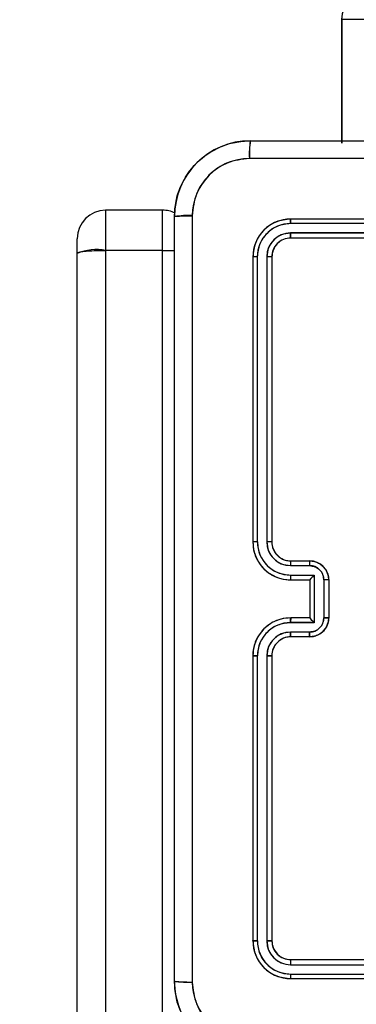
# Model space of a CAD drawing. Units: millimetres. Extents: x 2718 to 4355, y 2179 to 3187.
# Drawn here: x 3785 to 3788, y 2683 to 2693 of the extents above; entities that cross this region are included whole.
import ezdxf

# ---------------------------------------------------------------- set-up
doc = ezdxf.new("R2010")
doc.units = ezdxf.units.MM
doc.header["$LTSCALE"] = 100
doc.header["$PDSIZE"] = -1
doc.layers.add('VP-DIM', color=7, linetype='Continuous')
doc.layers.add('VP-HIC', color=6, linetype='Continuous')
doc.layers.add('VP-EQ', color=7, linetype='Continuous', true_color=0x8a3492)
doc.dimstyles.get("Standard").update_dxf_attribs({"dimtxt": 14, "dimasz": 20, "dimexe": 20, "dimexo": 50, "dimgap": 20, "dimtad": 0, "dimdec": 0, "dimzin": 0, "dimdsep": 46, "dimtxsty": 'Standard', "dimcen": -0.09, "dimadec": 0, "dimazin": 0, "dimtfac": 1, "dimtdec": 4, "dimtofl": 0, "dimtmove": 0, "dimatfit": 3, "dimfxl": 70, "dimfxlon": 1, "dimtolj": 1, "dimtzin": 0, "dimarcsym": 0})

# ---------------------------------------------------------------- blocks, each defined once
blk = doc.blocks.new('*D23')
at = {"layer": 'Defpoints', "color": 0}
for p in [(4098.979, 3167.043), (4098.979, 2616.964), (3186.468, 2616.38)]:
    blk.add_point(p, dxfattribs=at)
at = {"layer": 'VP-DIM', "color": 0, "lineweight": -2}
for p, q in [((3186.468, 3097.043), (3186.468, 3187.043)), ((4098.979, 3097.043), (4098.979, 3187.043)), ((3206.468, 3167.043), (3582.028, 3167.043)), ((4078.979, 3167.043), (3654.695, 3167.043))]:
    blk.add_line(p, q, dxfattribs=at)
at = {"layer": 'VP-DIM', "color": 0}
for points in [[(3206.468, 3170.376), (3206.468, 3163.709), (3186.468, 3167.043)], [(4078.979, 3163.709), (4078.979, 3170.376), (4098.979, 3167.043)]]:
    blk.add_solid(points, dxfattribs=at)
at = {"layer": 'VP-DIM', "color": 0, "insert": (3618.361, 3167.043), "char_height": 14, "attachment_point": 5}
blk.add_mtext('\\A1;913', dxfattribs=at)
blk = doc.blocks.new('wd1415')
at = {"color": 7, "linetype": 'Continuous', "lineweight": 25}
for p, q in [((3787.936, 2693.013), (3787.936, 2691.713)), ((3788.743, 2693.013), (3787.937, 2693.013)), ((3787.937, 2693.013), (3787.937, 2691.713)), ((3786.051, 2691.006), (3785.451, 2691.006)), ((3790.401, 2690.913), (3787.401, 2690.913)), ((3790.4, 2690.865), (3787.398, 2690.865)), ((3785.151, 2690.551), (3785.151, 2690.706)), ((3790.4, 2690.765), (3787.398, 2690.765)), ((3790.401, 2690.713), (3787.401, 2690.713)), ((3785.451, 2690.583), (3785.451, 2672.368)), ((3786.051, 2690.583), (3785.451, 2690.583)), ((3786.051, 2672.368), (3786.051, 2690.583)), ((3785.151, 2672.36), (3785.151, 2690.551)), ((3787.001, 2690.513), (3787.001, 2687.513)), ((3787.048, 2690.515), (3787.048, 2687.513)), ((3787.148, 2690.515), (3787.148, 2687.513)), ((3787.201, 2690.513), (3787.201, 2687.513)), ((3787.398, 2687.263), (3787.598, 2687.263)), ((3787.401, 2687.313), (3787.601, 2687.313)), ((3787.398, 2687.163), (3787.648, 2687.163)), ((3787.648, 2687.163), (3787.648, 2686.662)), ((3787.401, 2687.113), (3787.601, 2687.113)), ((3787.601, 2687.113), (3787.601, 2687.113)), ((3787.601, 2687.113), (3787.601, 2686.713)), ((3787.749, 2687.113), (3787.749, 2686.712)), ((3787.801, 2687.113), (3787.801, 2686.713)), ((3787.648, 2686.662), (3787.398, 2686.662)), ((3787.601, 2686.713), (3787.401, 2686.713)), ((3787.601, 2686.713), (3787.601, 2686.712)), ((3787.598, 2686.562), (3787.398, 2686.562)), ((3787.601, 2686.513), (3787.401, 2686.513)), ((3787.001, 2686.313), (3787.001, 2683.313)), ((3787.048, 2686.312), (3787.048, 2683.31)), ((3787.148, 2686.312), (3787.148, 2683.31)), ((3787.201, 2686.313), (3787.201, 2683.313)), ((3787.401, 2683.113), (3790.401, 2683.113)), ((3787.398, 2683.06), (3790.4, 2683.06)), ((3787.398, 2682.96), (3790.4, 2682.96)), ((3787.401, 2682.913), (3790.401, 2682.913))]:
    blk.add_line(p, q, dxfattribs=at)
at = {"color": 8, "linetype": 'Continuous', "lineweight": 25}
for p, q in [((3787.937, 2693.013), (3787.936, 2693.013)), ((3785.451, 2691.006), (3785.451, 2690.583)), ((3786.051, 2690.583), (3786.051, 2691.006))]:
    blk.add_line(p, q, dxfattribs=at)
at = {"color": 7, "linetype": 'Continuous', "lineweight": 25}
for centre, start, end in [((3788.236, 2693.013), 90, 180), ((3788.237, 2693.013), 90.1017, 180.0945), ((3785.451, 2690.706), 90, 180), ((3786.051, 2690.706), 64.1998, 90)]:
    blk.add_arc(centre, 0.3, start, end, dxfattribs=at)
for points, knots in [([(3786.176, 2690.938), (3786.179, 2690.992), (3786.185, 2691.1), (3786.25, 2691.3), (3786.396, 2691.518), (3786.613, 2691.663), (3786.814, 2691.728), (3786.921, 2691.734), (3786.976, 2691.738)], [0, 0, 0, 0, 0.1305439, 0.2575702, 0.5000123, 0.7426628, 0.8696503, 1, 1, 1, 1]), ([(3786.976, 2691.738), (3786.974, 2691.735), (3786.972, 2691.729), (3786.968, 2691.686), (3786.966, 2691.625), (3786.965, 2691.575), (3786.965, 2691.55)], [0, 0, 0, 0, 0.249943, 0.499866, 0.749567, 1, 1, 1, 1]), ([(3786.976, 2691.738), (3787.87, 2691.738), (3789.658, 2691.738), (3792.343, 2691.738), (3794.132, 2691.738), (3795.026, 2691.738)], [0, 0, 0, 0, 0.3333, 0.6667, 1, 1, 1, 1]), ([(3786.965, 2691.55), (3786.886, 2691.541), (3786.729, 2691.523), (3786.529, 2691.384), (3786.391, 2691.184), (3786.372, 2691.027), (3786.363, 2690.948)], [0, 0, 0, 0, 0.249914, 0.500033, 0.749963, 1, 1, 1, 1]), ([(3791.001, 2691.55), (3790.328, 2691.55), (3788.982, 2691.55), (3787.637, 2691.55), (3786.965, 2691.55)], [0, 0, 0, 0, 0.499997, 1, 1, 1, 1]), ([(3786.176, 2690.938), (3786.178, 2690.939), (3786.184, 2690.942), (3786.227, 2690.945), (3786.289, 2690.948), (3786.338, 2690.948), (3786.363, 2690.948)], [0, 0, 0, 0, 0.2503965, 0.5000794, 0.7501033, 1, 1, 1, 1]), ([(3786.176, 2682.888), (3786.176, 2683.781), (3786.176, 2685.57), (3786.176, 2688.255), (3786.176, 2690.044), (3786.176, 2690.938)], [0, 0, 0, 0, 0.333296, 0.666701, 1, 1, 1, 1]), ([(3786.363, 2690.948), (3786.363, 2690.052), (3786.363, 2688.259), (3786.363, 2685.566), (3786.363, 2683.773), (3786.363, 2682.877)], [0, 0, 0, 0, 0.333337, 0.666663, 1, 1, 1, 1]), ([(3787.401, 2690.913), (3787.348, 2690.907), (3787.243, 2690.895), (3787.111, 2690.802), (3787.019, 2690.67), (3787.007, 2690.565), (3787.001, 2690.513)], [0, 0, 0, 0, 0.249968, 0.499865, 0.749848, 1, 1, 1, 1]), ([(3787.398, 2690.865), (3787.398, 2690.872), (3787.398, 2690.886), (3787.399, 2690.902), (3787.4, 2690.911), (3787.4, 2690.912), (3787.401, 2690.913)], [0, 0, 0, 0, 0.279901, 0.559091, 0.779563, 1, 1, 1, 1]), ([(3787.398, 2690.865), (3787.353, 2690.86), (3787.261, 2690.849), (3787.164, 2690.781), (3787.105, 2690.711), (3787.061, 2690.63), (3787.053, 2690.561), (3787.048, 2690.515)], [0, 0, 0, 0, 0.249657, 0.499269, 0.623862, 0.749854, 1, 1, 1, 1]), ([(3787.398, 2690.765), (3787.365, 2690.761), (3787.316, 2690.756), (3787.258, 2690.724), (3787.208, 2690.682), (3787.16, 2690.613), (3787.152, 2690.548), (3787.148, 2690.515)], [0, 0, 0, 0, 0.250154, 0.376221, 0.500838, 0.750401, 1, 1, 1, 1]), ([(3787.401, 2690.713), (3787.374, 2690.71), (3787.322, 2690.704), (3787.256, 2690.657), (3787.21, 2690.591), (3787.204, 2690.539), (3787.201, 2690.513)], [0, 0, 0, 0, 0.249947, 0.499859, 0.749825, 1, 1, 1, 1]), ([(3787.401, 2690.713), (3787.4, 2690.714), (3787.399, 2690.716), (3787.399, 2690.73), (3787.398, 2690.747), (3787.398, 2690.759), (3787.398, 2690.765)], [0, 0, 0, 0, 0.279888, 0.55909, 0.779534, 1, 1, 1, 1]), ([(3785.151, 2690.551), (3785.151, 2690.551), (3785.151, 2690.554), (3785.157, 2690.561), (3785.192, 2690.57), (3785.26, 2690.577), (3785.35, 2690.582), (3785.417, 2690.582), (3785.451, 2690.583)], [0, 0, 0, 0, 0.00523, 0.14339, 0.357891, 0.572016, 0.786027, 1, 1, 1, 1]), ([(3786.051, 2690.583), (3786.085, 2690.583), (3786.13, 2690.582), (3786.167, 2690.58), (3786.176, 2690.58)], [0, 0, 0, 0, 0.772874, 1, 1, 1, 1]), ([(3787.048, 2690.515), (3787.041, 2690.515), (3787.027, 2690.515), (3787.011, 2690.514), (3787.002, 2690.513), (3787.001, 2690.513), (3787.001, 2690.513)], [0, 0, 0, 0, 0.279898, 0.55909, 0.779406, 1, 1, 1, 1]), ([(3787.201, 2690.513), (3787.2, 2690.513), (3787.197, 2690.514), (3787.183, 2690.514), (3787.166, 2690.515), (3787.154, 2690.515), (3787.148, 2690.515)], [0, 0, 0, 0, 0.279808, 0.558652, 0.779364, 1, 1, 1, 1]), ([(3787.001, 2687.513), (3787.004, 2687.476), (3787.01, 2687.391), (3787.063, 2687.289), (3787.133, 2687.211), (3787.206, 2687.159), (3787.298, 2687.12), (3787.365, 2687.115), (3787.401, 2687.113)], [0, 0, 0, 0, 0.176479, 0.401509, 0.53282, 0.676319, 0.83207, 1, 1, 1, 1]), ([(3787.048, 2687.513), (3787.042, 2687.513), (3787.029, 2687.513), (3787.014, 2687.513), (3787.003, 2687.513), (3787.001, 2687.513), (3787.001, 2687.513)], [0, 0, 0, 0, 0.250501, 0.5002145, 0.7501191, 1, 1, 1, 1]), ([(3787.048, 2687.513), (3787.054, 2687.467), (3787.065, 2687.376), (3787.145, 2687.259), (3787.261, 2687.179), (3787.352, 2687.168), (3787.398, 2687.163)], [0, 0, 0, 0, 0.249895, 0.499877, 0.749554, 1, 1, 1, 1]), ([(3787.148, 2687.513), (3787.152, 2687.48), (3787.16, 2687.415), (3787.217, 2687.332), (3787.3, 2687.274), (3787.365, 2687.267), (3787.398, 2687.263)], [0, 0, 0, 0, 0.249877, 0.499823, 0.749514, 1, 1, 1, 1]), ([(3787.201, 2687.513), (3787.2, 2687.513), (3787.2, 2687.513), (3787.197, 2687.513), (3787.192, 2687.513), (3787.185, 2687.513), (3787.177, 2687.513), (3787.168, 2687.513), (3787.158, 2687.513), (3787.151, 2687.513), (3787.148, 2687.513)], [0, 0, 0, 0, 0.124984, 0.250109, 0.375388, 0.499966, 0.6249, 0.749736, 0.874774, 1, 1, 1, 1]), ([(3787.201, 2687.513), (3787.203, 2687.488), (3787.207, 2687.45), (3787.231, 2687.404), (3787.254, 2687.374), (3787.28, 2687.352), (3787.308, 2687.334), (3787.347, 2687.317), (3787.381, 2687.314), (3787.401, 2687.313)], [0, 0, 0, 0, 0.23353, 0.359925, 0.492422, 0.592124, 0.677798, 0.813709, 1, 1, 1, 1]), ([(3787.401, 2687.313), (3787.4, 2687.312), (3787.4, 2687.31), (3787.399, 2687.299), (3787.398, 2687.282), (3787.398, 2687.269), (3787.398, 2687.263)], [0, 0, 0, 0, 0.2501166, 0.5000352, 0.7497507, 1, 1, 1, 1]), ([(3787.601, 2687.313), (3787.6, 2687.312), (3787.6, 2687.31), (3787.599, 2687.296), (3787.599, 2687.28), (3787.598, 2687.268), (3787.598, 2687.263)], [0, 0, 0, 0, 0.279746, 0.559042, 0.779474, 1, 1, 1, 1]), ([(3787.598, 2687.263), (3787.618, 2687.26), (3787.657, 2687.256), (3787.707, 2687.221), (3787.741, 2687.172), (3787.746, 2687.132), (3787.749, 2687.113)], [0, 0, 0, 0, 0.250436, 0.500169, 0.750039, 1, 1, 1, 1]), ([(3787.601, 2687.313), (3787.617, 2687.311), (3787.649, 2687.309), (3787.693, 2687.291), (3787.73, 2687.267), (3787.766, 2687.229), (3787.795, 2687.177), (3787.799, 2687.133), (3787.801, 2687.113)], [0, 0, 0, 0, 0.158728, 0.307822, 0.447383, 0.577484, 0.80773, 1, 1, 1, 1]), ([(3787.398, 2687.163), (3787.398, 2687.156), (3787.398, 2687.143), (3787.399, 2687.126), (3787.4, 2687.115), (3787.4, 2687.113), (3787.401, 2687.113)], [0, 0, 0, 0, 0.2501, 0.499971, 0.749815, 1, 1, 1, 1]), ([(3787.648, 2687.163), (3787.643, 2687.157), (3787.632, 2687.146), (3787.619, 2687.133), (3787.61, 2687.123), (3787.605, 2687.118), (3787.601, 2687.114), (3787.601, 2687.113), (3787.601, 2687.113)], [0, 0, 0, 0, 0.25127, 0.502602, 0.646411, 0.775759, 0.892435, 1, 1, 1, 1]), ([(3787.801, 2687.113), (3787.8, 2687.113), (3787.8, 2687.113), (3787.797, 2687.113), (3787.792, 2687.113), (3787.785, 2687.113), (3787.777, 2687.113), (3787.768, 2687.113), (3787.759, 2687.113), (3787.752, 2687.113), (3787.749, 2687.113)], [0, 0, 0, 0, 0.125068, 0.250303, 0.375296, 0.50005, 0.624812, 0.749924, 0.875219, 1, 1, 1, 1]), ([(3787.401, 2686.713), (3787.366, 2686.71), (3787.298, 2686.705), (3787.207, 2686.667), (3787.133, 2686.614), (3787.063, 2686.537), (3787.011, 2686.434), (3787.004, 2686.35), (3787.001, 2686.313)], [0, 0, 0, 0, 0.16723, 0.322557, 0.465763, 0.596965, 0.822384, 1, 1, 1, 1]), ([(3787.398, 2686.662), (3787.352, 2686.657), (3787.261, 2686.646), (3787.145, 2686.566), (3787.065, 2686.45), (3787.054, 2686.358), (3787.048, 2686.312)], [0, 0, 0, 0, 0.250442, 0.500121, 0.750104, 1, 1, 1, 1]), ([(3787.398, 2686.662), (3787.398, 2686.669), (3787.398, 2686.682), (3787.399, 2686.699), (3787.4, 2686.71), (3787.4, 2686.712), (3787.401, 2686.713)], [0, 0, 0, 0, 0.250265, 0.5000248, 0.7497992, 1, 1, 1, 1]), ([(3787.749, 2686.712), (3787.746, 2686.693), (3787.741, 2686.654), (3787.707, 2686.604), (3787.657, 2686.569), (3787.618, 2686.565), (3787.598, 2686.562)], [0, 0, 0, 0, 0.249916, 0.499791, 0.749559, 1, 1, 1, 1]), ([(3787.801, 2686.713), (3787.799, 2686.692), (3787.795, 2686.648), (3787.766, 2686.596), (3787.73, 2686.558), (3787.693, 2686.533), (3787.649, 2686.516), (3787.617, 2686.514), (3787.601, 2686.513)], [0, 0, 0, 0, 0.193148, 0.423713, 0.553653, 0.693026, 0.841886, 1, 1, 1, 1]), ([(3787.648, 2686.662), (3787.643, 2686.668), (3787.632, 2686.679), (3787.619, 2686.692), (3787.61, 2686.702), (3787.605, 2686.708), (3787.601, 2686.711), (3787.601, 2686.712), (3787.601, 2686.712)], [0, 0, 0, 0, 0.2515381, 0.5025239, 0.6466158, 0.7756356, 0.8924803, 1, 1, 1, 1]), ([(3787.801, 2686.713), (3787.8, 2686.713), (3787.8, 2686.712), (3787.797, 2686.712), (3787.792, 2686.712), (3787.785, 2686.712), (3787.777, 2686.712), (3787.768, 2686.712), (3787.759, 2686.712), (3787.752, 2686.712), (3787.749, 2686.712)], [0, 0, 0, 0, 0.125073, 0.250312, 0.37531, 0.500069, 0.624835, 0.749885, 0.875223, 1, 1, 1, 1]), ([(3787.398, 2686.562), (3787.366, 2686.558), (3787.3, 2686.55), (3787.217, 2686.493), (3787.16, 2686.41), (3787.152, 2686.345), (3787.148, 2686.312)], [0, 0, 0, 0, 0.249934, 0.499859, 0.749566, 1, 1, 1, 1]), ([(3787.401, 2686.513), (3787.4, 2686.513), (3787.4, 2686.515), (3787.399, 2686.526), (3787.398, 2686.543), (3787.398, 2686.556), (3787.398, 2686.562)], [0, 0, 0, 0, 0.250289, 0.500073, 0.749908, 1, 1, 1, 1]), ([(3787.601, 2686.513), (3787.6, 2686.513), (3787.6, 2686.515), (3787.599, 2686.529), (3787.599, 2686.545), (3787.598, 2686.557), (3787.598, 2686.562)], [0, 0, 0, 0, 0.279899, 0.559165, 0.779498, 1, 1, 1, 1]), ([(3787.401, 2686.513), (3787.382, 2686.511), (3787.348, 2686.508), (3787.297, 2686.486), (3787.249, 2686.448), (3787.209, 2686.387), (3787.203, 2686.338), (3787.201, 2686.313)], [0, 0, 0, 0, 0.176049, 0.323759, 0.533038, 0.756682, 1, 1, 1, 1]), ([(3787.048, 2686.312), (3787.042, 2686.312), (3787.029, 2686.312), (3787.014, 2686.312), (3787.003, 2686.312), (3787.001, 2686.312), (3787.001, 2686.313)], [0, 0, 0, 0, 0.2505141, 0.5001105, 0.7499902, 1, 1, 1, 1]), ([(3787.201, 2686.313), (3787.2, 2686.312), (3787.2, 2686.312), (3787.197, 2686.312), (3787.192, 2686.312), (3787.185, 2686.312), (3787.177, 2686.312), (3787.168, 2686.312), (3787.158, 2686.312), (3787.151, 2686.312), (3787.148, 2686.312)], [0, 0, 0, 0, 0.124993, 0.250128, 0.375286, 0.499986, 0.624929, 0.749709, 0.874757, 1, 1, 1, 1]), ([(3787.048, 2683.31), (3787.041, 2683.31), (3787.027, 2683.31), (3787.011, 2683.311), (3787.002, 2683.312), (3787.001, 2683.312), (3787.001, 2683.313)], [0, 0, 0, 0, 0.279904, 0.559098, 0.779556, 1, 1, 1, 1]), ([(3787.001, 2683.313), (3787.007, 2683.26), (3787.019, 2683.155), (3787.111, 2683.023), (3787.243, 2682.931), (3787.348, 2682.919), (3787.401, 2682.913)], [0, 0, 0, 0, 0.249962, 0.499853, 0.749873, 1, 1, 1, 1]), ([(3787.048, 2683.31), (3787.053, 2683.264), (3787.061, 2683.195), (3787.105, 2683.114), (3787.164, 2683.044), (3787.261, 2682.977), (3787.353, 2682.965), (3787.398, 2682.96)], [0, 0, 0, 0, 0.250143, 0.376134, 0.500726, 0.750339, 1, 1, 1, 1]), ([(3787.201, 2683.313), (3787.2, 2683.312), (3787.197, 2683.311), (3787.183, 2683.311), (3787.166, 2683.31), (3787.154, 2683.31), (3787.148, 2683.31)], [0, 0, 0, 0, 0.279913, 0.558714, 0.779395, 1, 1, 1, 1]), ([(3787.148, 2683.31), (3787.152, 2683.277), (3787.157, 2683.228), (3787.189, 2683.17), (3787.231, 2683.12), (3787.3, 2683.072), (3787.366, 2683.064), (3787.398, 2683.06)], [0, 0, 0, 0, 0.250175, 0.376148, 0.500768, 0.750292, 1, 1, 1, 1]), ([(3787.201, 2683.313), (3787.204, 2683.286), (3787.21, 2683.234), (3787.256, 2683.168), (3787.322, 2683.122), (3787.374, 2683.116), (3787.401, 2683.113)], [0, 0, 0, 0, 0.250027, 0.499916, 0.74988, 1, 1, 1, 1]), ([(3787.401, 2683.113), (3787.4, 2683.111), (3787.399, 2683.109), (3787.399, 2683.095), (3787.398, 2683.078), (3787.398, 2683.066), (3787.398, 2683.06)], [0, 0, 0, 0, 0.279866, 0.559063, 0.779445, 1, 1, 1, 1]), ([(3787.398, 2682.96), (3787.398, 2682.953), (3787.398, 2682.939), (3787.399, 2682.923), (3787.4, 2682.914), (3787.4, 2682.913), (3787.401, 2682.913)], [0, 0, 0, 0, 0.279804, 0.559161, 0.779451, 1, 1, 1, 1]), ([(3786.176, 2682.888), (3786.179, 2682.886), (3786.184, 2682.883), (3786.227, 2682.88), (3786.288, 2682.878), (3786.338, 2682.877), (3786.363, 2682.877)], [0, 0, 0, 0, 0.249936, 0.499908, 0.749641, 1, 1, 1, 1]), ([(3786.976, 2682.088), (3786.921, 2682.091), (3786.814, 2682.097), (3786.613, 2682.162), (3786.396, 2682.307), (3786.25, 2682.525), (3786.185, 2682.725), (3786.179, 2682.833), (3786.176, 2682.888)], [0, 0, 0, 0, 0.130351, 0.257304, 0.499989, 0.742406, 0.869445, 1, 1, 1, 1]), ([(3786.363, 2682.877), (3786.372, 2682.798), (3786.391, 2682.641), (3786.529, 2682.441), (3786.729, 2682.302), (3786.886, 2682.284), (3786.965, 2682.275)], [0, 0, 0, 0, 0.250035, 0.499962, 0.750036, 1, 1, 1, 1])]:
    blk.add_open_spline(points, degree=3, knots=knots, dxfattribs=at)
blk = doc.blocks.new('14152d')
at = {"layer": 'VP-EQ', "color": 3}
blk.add_blockref('wd1415', (0, 0), dxfattribs=at)
blk = doc.blocks.new('wd14153')
at = {"color": 7, "linetype": 'Continuous', "lineweight": 25}
for p, q in [((5063.501, 3157.088), (5063.501, 3155.788)), ((5064.308, 3157.088), (5063.503, 3157.088)), ((5063.503, 3157.088), (5063.503, 3155.788)), ((5062.541, 3155.813), (5070.591, 3155.813)), ((5061.616, 3155.081), (5061.016, 3155.081)), ((5061.741, 3146.963), (5061.741, 3155.013)), ((5065.966, 3154.988), (5062.966, 3154.988)), ((5065.965, 3154.941), (5062.963, 3154.941)), ((5065.965, 3154.841), (5062.963, 3154.841)), ((5060.716, 3154.627), (5060.716, 3154.781)), ((5065.966, 3154.788), (5062.966, 3154.788)), ((5061.016, 3154.658), (5061.016, 3136.444)), ((5061.616, 3154.658), (5061.016, 3154.658)), ((5061.616, 3136.444), (5061.616, 3154.658)), ((5060.716, 3136.435), (5060.716, 3154.627)), ((5062.566, 3154.588), (5062.566, 3151.588)), ((5062.613, 3154.59), (5062.613, 3151.588)), ((5062.713, 3154.59), (5062.713, 3151.588)), ((5062.766, 3154.588), (5062.766, 3151.588)), ((5062.964, 3151.338), (5063.164, 3151.338)), ((5062.966, 3151.388), (5063.166, 3151.388)), ((5062.964, 3151.238), (5063.214, 3151.238)), ((5063.214, 3151.238), (5063.214, 3150.738)), ((5062.966, 3151.188), (5063.166, 3151.188)), ((5063.166, 3151.188), (5063.166, 3151.188)), ((5063.166, 3151.188), (5063.166, 3150.788)), ((5063.314, 3151.188), (5063.314, 3150.788)), ((5063.366, 3151.188), (5063.366, 3150.788)), ((5063.214, 3150.738), (5062.964, 3150.738)), ((5063.166, 3150.788), (5062.966, 3150.788)), ((5063.166, 3150.788), (5063.166, 3150.788)), ((5063.164, 3150.638), (5062.964, 3150.638)), ((5063.166, 3150.588), (5062.966, 3150.588)), ((5062.566, 3150.388), (5062.566, 3147.388)), ((5062.613, 3150.388), (5062.613, 3147.386)), ((5062.713, 3150.388), (5062.713, 3147.386)), ((5062.766, 3150.388), (5062.766, 3147.388)), ((5062.966, 3147.188), (5065.966, 3147.188)), ((5062.963, 3147.135), (5065.965, 3147.136)), ((5062.963, 3147.035), (5065.965, 3147.035)), ((5062.966, 3146.988), (5065.966, 3146.988))]:
    blk.add_line(p, q, dxfattribs=at)
at = {"color": 8, "linetype": 'Continuous', "lineweight": 25}
for p, q in [((5063.503, 3157.088), (5063.501, 3157.088)), ((5061.016, 3155.081), (5061.016, 3154.658)), ((5061.616, 3154.658), (5061.616, 3155.081))]:
    blk.add_line(p, q, dxfattribs=at)
at = {"color": 7, "linetype": 'Continuous', "lineweight": 25, "flags": 128}
for points in [[(5066.566, 3155.625), (5064.547, 3155.625), (5062.53, 3155.625)], [(5061.929, 3155.024), (5061.929, 3152.334), (5061.929, 3149.642), (5061.929, 3146.952)], [(5061.616, 3154.658), (5061.715, 3154.657), (5061.741, 3154.655)]]:
    blk.add_lwpolyline(points, dxfattribs=at)
at = {"color": 7, "linetype": 'Continuous', "lineweight": 25}
for centre, radius, start, end in [((5063.802, 3157.089), 0.3, 90.1032, 180.0929), ((5062.541, 3155.013), 0.8, 90.0016, 179.9975), ((5063.396, 3155.67), 0.867, 170.5019, 182.9547), ((5062.531, 3155.023), 0.602, 90.0606, 179.9389), ((5061.016, 3154.781), 0.3, 90, 180), ((5061.616, 3154.781), 0.3, 64.1998, 90), ((5061.884, 3154.157), 0.868, 87.054, 99.4858), ((5062.966, 3154.588), 0.4, 90.0007, 179.9993), ((5063.192, 3154.953), 0.229, 171.2109, 183.0865), ((5062.964, 3154.589), 0.351, 90.1492, 179.8489), ((5062.964, 3154.59), 0.251, 90.1816, 179.817), ((5063.276, 3154.828), 0.313, 177.7521, 187.3923), ((5062.966, 3154.588), 0.2, 90.0011, 180.0023), ((5060.922, 3154.113), 0.553, 80.192, 111.8222), ((5062.601, 3154.363), 0.227, 86.8799, 98.8651), ((5062.726, 3154.283), 0.308, 82.5091, 92.3212), ((5062.966, 3151.588), 0.4, 180, 269.9992), ((5062.602, 3150.126), 1.463, 89.5528, 91.4117), ((5062.965, 3151.589), 0.351, 180.1736, 269.8274), ((5062.964, 3151.589), 0.251, 180.1786, 269.8228), ((5062.726, 3149.859), 1.73, 88.6946, 90.4337), ((5062.966, 3151.588), 0.2, 179.9958, 270.0007), ((5063.238, 3151.35), 0.275, 172.1376, 182.5415), ((5063.473, 3151.35), 0.31, 172.8907, 182.1171), ((5063.163, 3151.188), 0.151, 0.1787, 89.8259), ((5063.166, 3151.188), 0.2, 0.0087, 89.993), ((5063.243, 3151.226), 0.28, 177.4877, 187.791), ((5063.692, 3150.734), 0.695, 133.4659, 139.183), ((5063.328, 3146.568), 4.621, 89.5263, 90.172), ((5062.966, 3150.388), 0.4, 89.998, 180.002), ((5062.965, 3150.387), 0.351, 90.1711, 179.8269), ((5063.243, 3150.75), 0.279, 172.2033, 182.5162), ((5063.163, 3150.788), 0.151, 270.1764, 359.8191), ((5063.166, 3150.788), 0.2, 270.0038, 359.9928), ((5063.702, 3151.252), 0.709, 220.8839, 226.4876), ((5063.326, 3156.945), 6.157, 269.8889, 270.3734), ((5062.964, 3150.387), 0.251, 90.1727, 179.8245), ((5062.966, 3150.388), 0.2, 89.9982, 180.0052), ((5063.238, 3150.626), 0.275, 177.4599, 187.8598), ((5063.473, 3150.626), 0.31, 177.8849, 187.1061), ((5062.602, 3151.927), 1.54, 268.6565, 270.4222), ((5062.727, 3152.123), 1.735, 269.5494, 271.2832), ((5062.601, 3147.613), 0.228, 261.174, 273.1242), ((5062.966, 3147.388), 0.4, 180.0013, 269.9979), ((5062.965, 3147.387), 0.351, 180.1796, 269.8213), ((5062.726, 3147.696), 0.311, 267.7179, 277.4259), ((5062.964, 3147.386), 0.251, 180.1804, 269.8223), ((5062.966, 3147.388), 0.2, 179.9994, 269.9972), ((5063.276, 3147.148), 0.313, 172.6056, 182.2483), ((5061.884, 3147.819), 0.868, 260.5108, 272.9494), ((5062.541, 3146.963), 0.8, 180.0003, 270.0006), ((5063.193, 3147.023), 0.23, 176.9171, 188.7833), ((5062.531, 3146.953), 0.602, 180.0604, 269.9402)]:
    blk.add_arc(centre, radius, start, end, dxfattribs=at)
blk = doc.blocks.new('*D32')
at = {"layer": 'Defpoints', "color": 0}
for p in [(3948.979, 3042.891), (3336.055, 2614.313), (3948.979, 2611.499)]:
    blk.add_point(p, dxfattribs=at)
at = {"layer": 'VP-DIM', "color": 0, "lineweight": -2}
for p, q in [((3336.055, 2972.891), (3336.055, 3062.891)), ((3948.979, 2972.891), (3948.979, 3062.891)), ((3356.055, 3042.891), (3606.184, 3042.891)), ((3928.979, 3042.891), (3678.851, 3042.891))]:
    blk.add_line(p, q, dxfattribs=at)
at = {"layer": 'VP-DIM', "color": 0}
for points in [[(3356.055, 3046.224), (3356.055, 3039.558), (3336.055, 3042.891)], [(3928.979, 3039.558), (3928.979, 3046.224), (3948.979, 3042.891)]]:
    blk.add_solid(points, dxfattribs=at)
at = {"layer": 'VP-DIM', "color": 0, "insert": (3642.517, 3042.891), "char_height": 14, "attachment_point": 5}
blk.add_mtext('\\A1;613', dxfattribs=at)

msp = doc.modelspace()

# ---------------------------------------------------------------- block references
at = {"layer": 'VP-EQ', "color": 0}
msp.add_blockref('14152d', (0, 0), dxfattribs=at)
at = {"layer": 'VP-HIC', "color": 3}
msp.add_blockref('wd14153', (-1275.565, -464.075), dxfattribs=at)

# ---------------------------------------------------------------- dimensions: what is measured, and where the dimension line sits
at = {"layer": 'VP-DIM', "color": 0}
dim = msp.add_linear_dim(base=(4098.979, 3167.043), p1=(3186.468, 2616.38), p2=(4098.979, 2616.964), dimstyle='Standard', dxfattribs=at)
dim.commit()
dim.dimension.update_dxf_attribs({"geometry": '*D23', "text_midpoint": (3618.361, 3167.043), "dimtype": 160})
dim = msp.add_linear_dim(base=(3948.979, 3042.891), p1=(3336.055, 2614.313), p2=(3948.979, 2611.499), dimstyle='Standard', dxfattribs=at)
dim.commit()
dim.dimension.update_dxf_attribs({"geometry": '*D32', "text_midpoint": (3642.517, 3042.891)})

doc.saveas('drawing.dxf')
